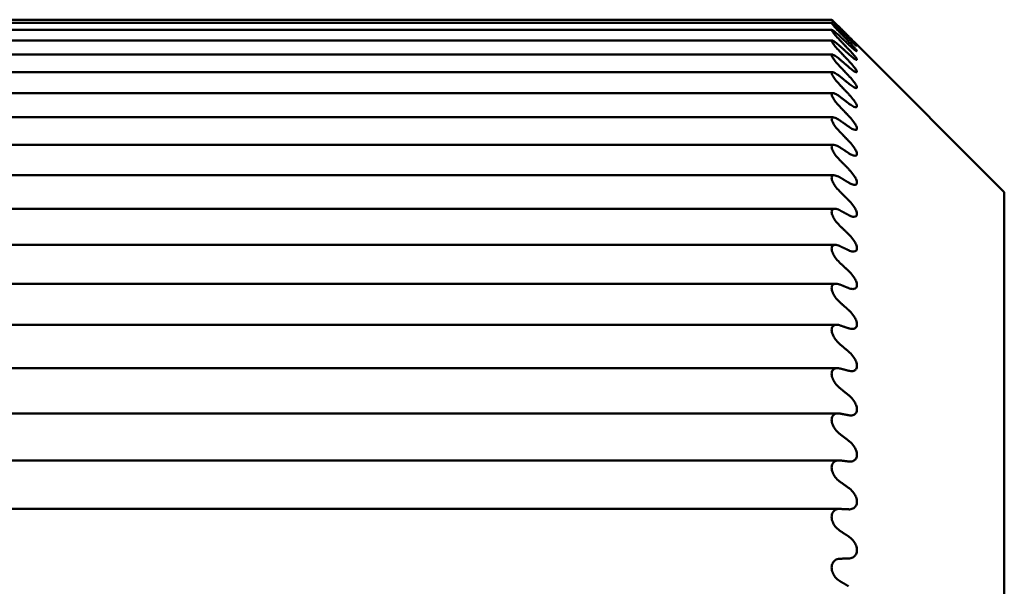
# Model space of a CAD drawing. Units: millimetres. Extents: x 514 to 1720, y 266 to 1778.
# Drawn here: x 1400 to 1404, y 1750 to 1752 of the extents above; entities that cross this region are included whole.
import ezdxf

# ---------------------------------------------------------------- set-up
doc = ezdxf.new("R2010")
doc.units = ezdxf.units.MM
doc.layers.add('Sichtbar (ANSI)', color=7, linetype='Continuous', lineweight=50)

msp = doc.modelspace()

# ---------------------------------------------------------------- linework, layer by layer
at = {"layer": 'Sichtbar (ANSI)'}
for p, q in [((1398.4902, 1752.0462), (1403.7883, 1752.0462)), ((1398.4904, 1752.0594), (1403.7881, 1752.0594)), ((1398.4897, 1752.0182), (1403.7888, 1752.0182)), ((1398.489, 1751.9756), (1403.7895, 1751.9756)), ((1404.4881, 1751.3605), (1403.8845, 1751.9641)), ((1398.4881, 1751.9185), (1403.7904, 1751.9185)), ((1398.487, 1751.8472), (1403.7915, 1751.8472)), ((1398.4856, 1751.7622), (1403.7929, 1751.7622)), ((1398.484, 1751.6637), (1403.7945, 1751.6637)), ((1398.4822, 1751.5523), (1403.7963, 1751.5523)), ((1398.4802, 1751.4285), (1403.7983, 1751.4285)), ((1404.4881, 1751.3605), (1404.4881, 1746.5605)), ((1398.478, 1751.293), (1403.8005, 1751.293)), ((1398.4756, 1751.1463), (1403.8029, 1751.1463)), ((1398.4731, 1750.9892), (1403.8054, 1750.9892)), ((1398.4704, 1750.8225), (1403.8081, 1750.8225)), ((1398.4675, 1750.6469), (1403.811, 1750.6469)), ((1398.4645, 1750.4634), (1403.814, 1750.4634)), ((1398.4614, 1750.2728), (1403.8171, 1750.2728)), ((1398.4582, 1750.076), (1403.8203, 1750.076))]:
    msp.add_line(p, q, dxfattribs=at)
for points, knots in [([(1403.8224, 1752.0234), (1403.8216, 1752.0243), (1403.8207, 1752.0252), (1403.8136, 1752.0324), (1403.8077, 1752.0384), (1403.7988, 1752.0476), (1403.795, 1752.0517), (1403.791, 1752.056), (1403.7899, 1752.0572), (1403.7885, 1752.0588), (1403.7881, 1752.0593), (1403.7881, 1752.0595), (1403.7885, 1752.0592), (1403.7899, 1752.0579), (1403.791, 1752.0569), (1403.795, 1752.0531), (1403.7988, 1752.0494), (1403.8077, 1752.0406), (1403.8136, 1752.0348), (1403.8207, 1752.0277), (1403.8216, 1752.0268), (1403.8224, 1752.026)], [0.02032684, 0.02032684, 0.02032684, 0.02032684, 0.02068632, 0.02068632, 0.02322919, 0.02322919, 0.02531946, 0.02531946, 0.02636459, 0.02636459, 0.02740973, 0.02740973, 0.02845486, 0.02845486, 0.02949999, 0.02949999, 0.03159026, 0.03159026, 0.03413313, 0.03413313, 0.03449262, 0.03449262, 0.03449262, 0.03449262]), ([(1403.8224, 1752.0068), (1403.8216, 1752.0077), (1403.8207, 1752.0086), (1403.8136, 1752.016), (1403.8077, 1752.0223), (1403.7988, 1752.0321), (1403.795, 1752.0365), (1403.791, 1752.0414), (1403.7899, 1752.0428), (1403.7885, 1752.0449), (1403.7881, 1752.0456), (1403.7881, 1752.0463), (1403.7885, 1752.0463), (1403.7899, 1752.0455), (1403.791, 1752.0447), (1403.795, 1752.0416), (1403.7988, 1752.0382), (1403.8077, 1752.0301), (1403.8136, 1752.0245), (1403.8207, 1752.0177), (1403.8216, 1752.0169), (1403.8224, 1752.016)], [0.02032684, 0.02032684, 0.02032684, 0.02032684, 0.02068632, 0.02068632, 0.02322919, 0.02322919, 0.02531946, 0.02531946, 0.02636459, 0.02636459, 0.02740973, 0.02740973, 0.02845486, 0.02845486, 0.02949999, 0.02949999, 0.03159026, 0.03159026, 0.03413313, 0.03413313, 0.03449262, 0.03449262, 0.03449262, 0.03449262]), ([(1403.8224, 1751.9754), (1403.8216, 1751.9763), (1403.8207, 1751.9772), (1403.8136, 1751.9847), (1403.8077, 1751.9912), (1403.7988, 1752.0015), (1403.795, 1752.0063), (1403.791, 1752.0118), (1403.7899, 1752.0134), (1403.7885, 1752.016), (1403.7881, 1752.0169), (1403.7881, 1752.0181), (1403.7885, 1752.0183), (1403.7899, 1752.018), (1403.791, 1752.0175), (1403.795, 1752.015), (1403.7988, 1752.012), (1403.8077, 1752.0046), (1403.8136, 1751.9994), (1403.8207, 1751.9928), (1403.8216, 1751.992), (1403.8224, 1751.9912)], [0.02032684, 0.02032684, 0.02032684, 0.02032684, 0.02068632, 0.02068632, 0.02322919, 0.02322919, 0.02531946, 0.02531946, 0.02636459, 0.02636459, 0.02740973, 0.02740973, 0.02845486, 0.02845486, 0.02949999, 0.02949999, 0.03159026, 0.03159026, 0.03413313, 0.03413313, 0.03449262, 0.03449262, 0.03449262, 0.03449262]), ([(1403.8224, 1751.9293), (1403.8216, 1751.9302), (1403.8207, 1751.9311), (1403.8136, 1751.9387), (1403.8077, 1751.9454), (1403.7988, 1751.9562), (1403.795, 1751.9612), (1403.791, 1751.9674), (1403.7899, 1751.9692), (1403.7885, 1751.9722), (1403.7881, 1751.9734), (1403.7881, 1751.975), (1403.7885, 1751.9755), (1403.7899, 1751.9757), (1403.791, 1751.9754), (1403.795, 1751.9736), (1403.7988, 1751.971), (1403.8077, 1751.9644), (1403.8136, 1751.9595), (1403.8207, 1751.9532), (1403.8216, 1751.9524), (1403.8224, 1751.9516)], [0.02032684, 0.02032684, 0.02032684, 0.02032684, 0.02068632, 0.02068632, 0.02322919, 0.02322919, 0.02531946, 0.02531946, 0.02636459, 0.02636459, 0.02740973, 0.02740973, 0.02845486, 0.02845486, 0.02949999, 0.02949999, 0.03159026, 0.03159026, 0.03413313, 0.03413313, 0.03449262, 0.03449262, 0.03449262, 0.03449262]), ([(1403.857, 1751.9915), (1403.8582, 1751.9903), (1403.8594, 1751.9891), (1403.8671, 1751.9815), (1403.8732, 1751.9754), (1403.8804, 1751.9682), (1403.8826, 1751.966), (1403.8845, 1751.9641)], [0.02073618, 0.02073618, 0.02073618, 0.02073618, 0.021228277, 0.021228277, 0.023923847, 0.023923847, 0.025158358, 0.025158358, 0.025158358, 0.025158358]), ([(1403.8904, 1751.9524), (1403.8904, 1751.9528), (1403.8892, 1751.9544), (1403.8848, 1751.9595), (1403.8815, 1751.9629), (1403.8732, 1751.9717), (1403.8671, 1751.9781), (1403.8594, 1751.9859), (1403.8582, 1751.9871), (1403.857, 1751.9883)], [0.027604358, 0.027604358, 0.027604358, 0.027604358, 0.029444613, 0.029444613, 0.031284869, 0.031284869, 0.033980439, 0.033980439, 0.034472536, 0.034472536, 0.034472536, 0.034472536]), ([(1403.857, 1751.9825), (1403.8582, 1751.9813), (1403.8594, 1751.9802), (1403.8671, 1751.9728), (1403.8732, 1751.967), (1403.8815, 1751.9594), (1403.8848, 1751.9565), (1403.8892, 1751.9529), (1403.8904, 1751.952), (1403.8904, 1751.9524)], [0.02073618, 0.02073618, 0.02073618, 0.02073618, 0.021228277, 0.021228277, 0.023923847, 0.023923847, 0.025764102, 0.025764102, 0.027604358, 0.027604358, 0.027604358, 0.027604358]), ([(1403.8904, 1751.9322), (1403.8904, 1751.933), (1403.8892, 1751.935), (1403.8848, 1751.9408), (1403.8815, 1751.9446), (1403.8732, 1751.954), (1403.8671, 1751.9606), (1403.8594, 1751.9687), (1403.8582, 1751.9699), (1403.857, 1751.9711)], [0.027604358, 0.027604358, 0.027604358, 0.027604358, 0.029444613, 0.029444613, 0.031284869, 0.031284869, 0.033980439, 0.033980439, 0.034472536, 0.034472536, 0.034472536, 0.034472536]), ([(1403.857, 1751.9588), (1403.8582, 1751.9576), (1403.8594, 1751.9565), (1403.8671, 1751.9494), (1403.8732, 1751.944), (1403.8815, 1751.9371), (1403.8848, 1751.9346), (1403.8892, 1751.9317), (1403.8904, 1751.9314), (1403.8904, 1751.9322)], [0.02073618, 0.02073618, 0.02073618, 0.02073618, 0.021228277, 0.021228277, 0.023923847, 0.023923847, 0.025764102, 0.025764102, 0.027604358, 0.027604358, 0.027604358, 0.027604358]), ([(1403.8224, 1751.8687), (1403.8216, 1751.8696), (1403.8207, 1751.8706), (1403.8136, 1751.8782), (1403.8077, 1751.885), (1403.7988, 1751.8963), (1403.795, 1751.9016), (1403.791, 1751.9082), (1403.7899, 1751.9103), (1403.7885, 1751.9137), (1403.7881, 1751.9151), (1403.7881, 1751.9172), (1403.7885, 1751.9179), (1403.7899, 1751.9186), (1403.791, 1751.9186), (1403.795, 1751.9175), (1403.7988, 1751.9153), (1403.8077, 1751.9094), (1403.8136, 1751.9049), (1403.8207, 1751.8989), (1403.8216, 1751.8982), (1403.8224, 1751.8974)], [0.02032684, 0.02032684, 0.02032684, 0.02032684, 0.02068632, 0.02068632, 0.02322919, 0.02322919, 0.02531946, 0.02531946, 0.02636459, 0.02636459, 0.02740973, 0.02740973, 0.02845486, 0.02845486, 0.02949999, 0.02949999, 0.03159026, 0.03159026, 0.03413313, 0.03413313, 0.03449262, 0.03449262, 0.03449262, 0.03449262]), ([(1403.8904, 1751.8975), (1403.8904, 1751.8987), (1403.8892, 1751.9011), (1403.8848, 1751.9077), (1403.8815, 1751.9118), (1403.8732, 1751.9217), (1403.8671, 1751.9286), (1403.8594, 1751.9367), (1403.8582, 1751.938), (1403.857, 1751.9393)], [0.027604358, 0.027604358, 0.027604358, 0.027604358, 0.029444613, 0.029444613, 0.031284869, 0.031284869, 0.033980439, 0.033980439, 0.034472536, 0.034472536, 0.034472536, 0.034472536]), ([(1403.857, 1751.9204), (1403.8582, 1751.9193), (1403.8594, 1751.9183), (1403.8671, 1751.9115), (1403.8732, 1751.9064), (1403.8815, 1751.9003), (1403.8848, 1751.8982), (1403.8892, 1751.8961), (1403.8904, 1751.8962), (1403.8904, 1751.8975)], [0.02073618, 0.02073618, 0.02073618, 0.02073618, 0.021228277, 0.021228277, 0.023923847, 0.023923847, 0.025764102, 0.025764102, 0.027604358, 0.027604358, 0.027604358, 0.027604358]), ([(1403.8904, 1751.8484), (1403.8904, 1751.8501), (1403.8892, 1751.8529), (1403.8848, 1751.8602), (1403.8815, 1751.8645), (1403.8732, 1751.875), (1403.8671, 1751.8821), (1403.8594, 1751.8903), (1403.8582, 1751.8916), (1403.857, 1751.8929)], [0.027604358, 0.027604358, 0.027604358, 0.027604358, 0.029444613, 0.029444613, 0.031284869, 0.031284869, 0.033980439, 0.033980439, 0.034472536, 0.034472536, 0.034472536, 0.034472536]), ([(1403.8224, 1751.794), (1403.8216, 1751.7949), (1403.8207, 1751.7958), (1403.8136, 1751.8035), (1403.8077, 1751.8104), (1403.7988, 1751.822), (1403.795, 1751.8276), (1403.791, 1751.8348), (1403.7899, 1751.837), (1403.7885, 1751.8408), (1403.7881, 1751.8425), (1403.7881, 1751.845), (1403.7885, 1751.846), (1403.7899, 1751.8471), (1403.791, 1751.8473), (1403.795, 1751.847), (1403.7988, 1751.8453), (1403.8077, 1751.8401), (1403.8136, 1751.836), (1403.8207, 1751.8304), (1403.8216, 1751.8297), (1403.8224, 1751.8289)], [0.02032684, 0.02032684, 0.02032684, 0.02032684, 0.02068632, 0.02068632, 0.02322919, 0.02322919, 0.02531946, 0.02531946, 0.02636459, 0.02636459, 0.02740973, 0.02740973, 0.02845486, 0.02845486, 0.02949999, 0.02949999, 0.03159026, 0.03159026, 0.03413313, 0.03413313, 0.03449262, 0.03449262, 0.03449262, 0.03449262]), ([(1403.857, 1751.8677), (1403.8582, 1751.8666), (1403.8594, 1751.8656), (1403.8671, 1751.8592), (1403.8732, 1751.8545), (1403.8815, 1751.8491), (1403.8848, 1751.8474), (1403.8892, 1751.8462), (1403.8904, 1751.8468), (1403.8904, 1751.8484)], [0.02073618, 0.02073618, 0.02073618, 0.02073618, 0.021228277, 0.021228277, 0.023923847, 0.023923847, 0.025764102, 0.025764102, 0.027604358, 0.027604358, 0.027604358, 0.027604358]), ([(1403.8904, 1751.7853), (1403.8904, 1751.7874), (1403.8892, 1751.7906), (1403.8848, 1751.7985), (1403.8815, 1751.8032), (1403.8732, 1751.8141), (1403.8671, 1751.8213), (1403.8594, 1751.8297), (1403.8582, 1751.831), (1403.857, 1751.8322)], [0.027604358, 0.027604358, 0.027604358, 0.027604358, 0.029444613, 0.029444613, 0.031284869, 0.031284869, 0.033980439, 0.033980439, 0.034472536, 0.034472536, 0.034472536, 0.034472536]), ([(1403.857, 1751.8007), (1403.8582, 1751.7998), (1403.8594, 1751.7988), (1403.8671, 1751.7927), (1403.8732, 1751.7885), (1403.8815, 1751.7839), (1403.8848, 1751.7826), (1403.8892, 1751.7823), (1403.8904, 1751.7833), (1403.8904, 1751.7853)], [0.02073618, 0.02073618, 0.02073618, 0.02073618, 0.021228277, 0.021228277, 0.023923847, 0.023923847, 0.025764102, 0.025764102, 0.027604358, 0.027604358, 0.027604358, 0.027604358]), ([(1403.8224, 1751.7054), (1403.8216, 1751.7064), (1403.8207, 1751.7073), (1403.8136, 1751.7149), (1403.8077, 1751.7219), (1403.7988, 1751.7338), (1403.795, 1751.7396), (1403.791, 1751.7473), (1403.7899, 1751.7497), (1403.7885, 1751.7539), (1403.7881, 1751.7558), (1403.7881, 1751.7588), (1403.7885, 1751.76), (1403.7899, 1751.7616), (1403.791, 1751.7621), (1403.795, 1751.7624), (1403.7988, 1751.7611), (1403.8077, 1751.7568), (1403.8136, 1751.7531), (1403.8207, 1751.7478), (1403.8216, 1751.7472), (1403.8224, 1751.7465)], [0.02032684, 0.02032684, 0.02032684, 0.02032684, 0.02068632, 0.02068632, 0.02322919, 0.02322919, 0.02531946, 0.02531946, 0.02636459, 0.02636459, 0.02740973, 0.02740973, 0.02845486, 0.02845486, 0.02949999, 0.02949999, 0.03159026, 0.03159026, 0.03413313, 0.03413313, 0.03449262, 0.03449262, 0.03449262, 0.03449262]), ([(1403.8904, 1751.7085), (1403.8904, 1751.7109), (1403.8892, 1751.7145), (1403.8848, 1751.723), (1403.8815, 1751.7279), (1403.8732, 1751.7393), (1403.8671, 1751.7466), (1403.8594, 1751.755), (1403.8582, 1751.7563), (1403.857, 1751.7576)], [0.027604358, 0.027604358, 0.027604358, 0.027604358, 0.029444613, 0.029444613, 0.031284869, 0.031284869, 0.033980439, 0.033980439, 0.034472536, 0.034472536, 0.034472536, 0.034472536]), ([(1403.857, 1751.72), (1403.8582, 1751.719), (1403.8594, 1751.7181), (1403.8671, 1751.7125), (1403.8732, 1751.7087), (1403.8815, 1751.705), (1403.8848, 1751.7041), (1403.8892, 1751.7046), (1403.8904, 1751.706), (1403.8904, 1751.7085)], [0.02073618, 0.02073618, 0.02073618, 0.02073618, 0.021228277, 0.021228277, 0.023923847, 0.023923847, 0.025764102, 0.025764102, 0.027604358, 0.027604358, 0.027604358, 0.027604358]), ([(1403.8224, 1751.6035), (1403.8216, 1751.6044), (1403.8207, 1751.6054), (1403.8136, 1751.6129), (1403.8077, 1751.6199), (1403.7988, 1751.6321), (1403.795, 1751.6381), (1403.791, 1751.6462), (1403.7899, 1751.6488), (1403.7885, 1751.6534), (1403.7881, 1751.6555), (1403.7881, 1751.6589), (1403.7885, 1751.6603), (1403.7899, 1751.6624), (1403.791, 1751.6631), (1403.795, 1751.6641), (1403.7988, 1751.6633), (1403.8077, 1751.6599), (1403.8136, 1751.6566), (1403.8207, 1751.6517), (1403.8216, 1751.6511), (1403.8224, 1751.6505)], [0.02032684, 0.02032684, 0.02032684, 0.02032684, 0.02068632, 0.02068632, 0.02322919, 0.02322919, 0.02531946, 0.02531946, 0.02636459, 0.02636459, 0.02740973, 0.02740973, 0.02845486, 0.02845486, 0.02949999, 0.02949999, 0.03159026, 0.03159026, 0.03413313, 0.03413313, 0.03449262, 0.03449262, 0.03449262, 0.03449262]), ([(1403.8904, 1751.6182), (1403.8904, 1751.621), (1403.8892, 1751.625), (1403.8848, 1751.6341), (1403.8815, 1751.6392), (1403.8732, 1751.6509), (1403.8671, 1751.6584), (1403.8594, 1751.6667), (1403.8582, 1751.668), (1403.857, 1751.6693)], [0.027604358, 0.027604358, 0.027604358, 0.027604358, 0.029444613, 0.029444613, 0.031284869, 0.031284869, 0.033980439, 0.033980439, 0.034472536, 0.034472536, 0.034472536, 0.034472536]), ([(1403.857, 1751.6258), (1403.8582, 1751.6249), (1403.8594, 1751.6241), (1403.8671, 1751.6189), (1403.8732, 1751.6155), (1403.8815, 1751.6127), (1403.8848, 1751.6122), (1403.8892, 1751.6135), (1403.8904, 1751.6154), (1403.8904, 1751.6182)], [0.02073618, 0.02073618, 0.02073618, 0.02073618, 0.021228277, 0.021228277, 0.023923847, 0.023923847, 0.025764102, 0.025764102, 0.027604358, 0.027604358, 0.027604358, 0.027604358]), ([(1403.8224, 1751.4887), (1403.8216, 1751.4896), (1403.8207, 1751.4905), (1403.8136, 1751.498), (1403.8077, 1751.505), (1403.7988, 1751.5174), (1403.795, 1751.5236), (1403.791, 1751.5321), (1403.7899, 1751.5348), (1403.7885, 1751.5398), (1403.7881, 1751.542), (1403.7881, 1751.5459), (1403.7885, 1751.5475), (1403.7899, 1751.5501), (1403.791, 1751.551), (1403.795, 1751.5527), (1403.7988, 1751.5524), (1403.8077, 1751.5498), (1403.8136, 1751.5469), (1403.8207, 1751.5425), (1403.8216, 1751.5419), (1403.8224, 1751.5413)], [0.02032684, 0.02032684, 0.02032684, 0.02032684, 0.02068632, 0.02068632, 0.02322919, 0.02322919, 0.02531946, 0.02531946, 0.02636459, 0.02636459, 0.02740973, 0.02740973, 0.02845486, 0.02845486, 0.02949999, 0.02949999, 0.03159026, 0.03159026, 0.03413313, 0.03413313, 0.03449262, 0.03449262, 0.03449262, 0.03449262]), ([(1403.8904, 1751.515), (1403.8904, 1751.5182), (1403.8892, 1751.5225), (1403.8848, 1751.5322), (1403.8815, 1751.5375), (1403.8732, 1751.5495), (1403.8671, 1751.557), (1403.8594, 1751.5653), (1403.8582, 1751.5666), (1403.857, 1751.5678)], [0.027604358, 0.027604358, 0.027604358, 0.027604358, 0.029444613, 0.029444613, 0.031284869, 0.031284869, 0.033980439, 0.033980439, 0.034472536, 0.034472536, 0.034472536, 0.034472536]), ([(1403.857, 1751.5186), (1403.8582, 1751.5178), (1403.8594, 1751.517), (1403.8671, 1751.5123), (1403.8732, 1751.5094), (1403.8815, 1751.5074), (1403.8848, 1751.5073), (1403.8892, 1751.5095), (1403.8904, 1751.5118), (1403.8904, 1751.515)], [0.02073618, 0.02073618, 0.02073618, 0.02073618, 0.021228277, 0.021228277, 0.023923847, 0.023923847, 0.025764102, 0.025764102, 0.027604358, 0.027604358, 0.027604358, 0.027604358]), ([(1403.8904, 1751.3994), (1403.8904, 1751.4029), (1403.8892, 1751.4076), (1403.8848, 1751.4177), (1403.8815, 1751.4232), (1403.8732, 1751.4354), (1403.8671, 1751.4429), (1403.8594, 1751.4511), (1403.8582, 1751.4524), (1403.857, 1751.4536)], [0.027604358, 0.027604358, 0.027604358, 0.027604358, 0.029444613, 0.029444613, 0.031284869, 0.031284869, 0.033980439, 0.033980439, 0.034472536, 0.034472536, 0.034472536, 0.034472536]), ([(1403.8224, 1751.3616), (1403.8216, 1751.3625), (1403.8207, 1751.3634), (1403.8136, 1751.3707), (1403.8077, 1751.3777), (1403.7988, 1751.3902), (1403.795, 1751.3966), (1403.791, 1751.4054), (1403.7899, 1751.4083), (1403.7885, 1751.4136), (1403.7881, 1751.416), (1403.7881, 1751.4203), (1403.7885, 1751.4221), (1403.7899, 1751.4251), (1403.791, 1751.4263), (1403.795, 1751.4287), (1403.7988, 1751.4288), (1403.8077, 1751.4271), (1403.8136, 1751.4247), (1403.8207, 1751.4207), (1403.8216, 1751.4202), (1403.8224, 1751.4196)], [0.02032684, 0.02032684, 0.02032684, 0.02032684, 0.02068632, 0.02068632, 0.02322919, 0.02322919, 0.02531946, 0.02531946, 0.02636459, 0.02636459, 0.02740973, 0.02740973, 0.02845486, 0.02845486, 0.02949999, 0.02949999, 0.03159026, 0.03159026, 0.03413313, 0.03413313, 0.03449262, 0.03449262, 0.03449262, 0.03449262]), ([(1403.857, 1751.3989), (1403.8582, 1751.3982), (1403.8594, 1751.3975), (1403.8671, 1751.3933), (1403.8732, 1751.3909), (1403.8815, 1751.3898), (1403.8848, 1751.3901), (1403.8892, 1751.3931), (1403.8904, 1751.3958), (1403.8904, 1751.3994)], [0.02073618, 0.02073618, 0.02073618, 0.02073618, 0.021228277, 0.021228277, 0.023923847, 0.023923847, 0.025764102, 0.025764102, 0.027604358, 0.027604358, 0.027604358, 0.027604358]), ([(1403.8904, 1751.2718), (1403.8904, 1751.2757), (1403.8892, 1751.2807), (1403.8848, 1751.2912), (1403.8815, 1751.2968), (1403.8732, 1751.3093), (1403.8671, 1751.3168), (1403.8594, 1751.3249), (1403.8582, 1751.3261), (1403.857, 1751.3273)], [0.027604358, 0.027604358, 0.027604358, 0.027604358, 0.029444613, 0.029444613, 0.031284869, 0.031284869, 0.033980439, 0.033980439, 0.034472536, 0.034472536, 0.034472536, 0.034472536]), ([(1403.8224, 1751.2228), (1403.8216, 1751.2237), (1403.8207, 1751.2245), (1403.8136, 1751.2317), (1403.8077, 1751.2386), (1403.7988, 1751.2512), (1403.795, 1751.2577), (1403.791, 1751.2669), (1403.7899, 1751.2699), (1403.7885, 1751.2755), (1403.7881, 1751.2781), (1403.7881, 1751.2827), (1403.7885, 1751.2847), (1403.7899, 1751.2882), (1403.791, 1751.2895), (1403.795, 1751.2926), (1403.7988, 1751.2932), (1403.8077, 1751.2924), (1403.8136, 1751.2904), (1403.8207, 1751.2869), (1403.8216, 1751.2864), (1403.8224, 1751.286)], [0.02032684, 0.02032684, 0.02032684, 0.02032684, 0.02068632, 0.02068632, 0.02322919, 0.02322919, 0.02531946, 0.02531946, 0.02636459, 0.02636459, 0.02740973, 0.02740973, 0.02845486, 0.02845486, 0.02949999, 0.02949999, 0.03159026, 0.03159026, 0.03413313, 0.03413313, 0.03449262, 0.03449262, 0.03449262, 0.03449262]), ([(1403.857, 1751.2674), (1403.8582, 1751.2667), (1403.8594, 1751.2661), (1403.8671, 1751.2624), (1403.8732, 1751.2605), (1403.8815, 1751.2603), (1403.8848, 1751.261), (1403.8892, 1751.2648), (1403.8904, 1751.2679), (1403.8904, 1751.2718)], [0.02073618, 0.02073618, 0.02073618, 0.02073618, 0.021228277, 0.021228277, 0.023923847, 0.023923847, 0.025764102, 0.025764102, 0.027604358, 0.027604358, 0.027604358, 0.027604358]), ([(1403.8904, 1751.133), (1403.8904, 1751.1373), (1403.8892, 1751.1425), (1403.8848, 1751.1534), (1403.8815, 1751.1591), (1403.8732, 1751.1717), (1403.8671, 1751.1791), (1403.8594, 1751.1871), (1403.8582, 1751.1883), (1403.857, 1751.1894)], [0.027604358, 0.027604358, 0.027604358, 0.027604358, 0.029444613, 0.029444613, 0.031284869, 0.031284869, 0.033980439, 0.033980439, 0.034472536, 0.034472536, 0.034472536, 0.034472536]), ([(1403.8224, 1751.073), (1403.8216, 1751.0738), (1403.8207, 1751.0747), (1403.8136, 1751.0816), (1403.8077, 1751.0885), (1403.7988, 1751.1011), (1403.795, 1751.1076), (1403.791, 1751.117), (1403.7899, 1751.1202), (1403.7885, 1751.126), (1403.7881, 1751.1288), (1403.7881, 1751.1338), (1403.7885, 1751.136), (1403.7899, 1751.1399), (1403.791, 1751.1415), (1403.795, 1751.1452), (1403.7988, 1751.1463), (1403.8077, 1751.1463), (1403.8136, 1751.1448), (1403.8207, 1751.1418), (1403.8216, 1751.1414), (1403.8224, 1751.141)], [0.02032684, 0.02032684, 0.02032684, 0.02032684, 0.02068632, 0.02068632, 0.02322919, 0.02322919, 0.02531946, 0.02531946, 0.02636459, 0.02636459, 0.02740973, 0.02740973, 0.02845486, 0.02845486, 0.02949999, 0.02949999, 0.03159026, 0.03159026, 0.03413313, 0.03413313, 0.03449262, 0.03449262, 0.03449262, 0.03449262]), ([(1403.857, 1751.1246), (1403.8582, 1751.124), (1403.8594, 1751.1235), (1403.8671, 1751.1203), (1403.8732, 1751.119), (1403.8815, 1751.1196), (1403.8848, 1751.1207), (1403.8892, 1751.1253), (1403.8904, 1751.1288), (1403.8904, 1751.133)], [0.02073618, 0.02073618, 0.02073618, 0.02073618, 0.021228277, 0.021228277, 0.023923847, 0.023923847, 0.025764102, 0.025764102, 0.027604358, 0.027604358, 0.027604358, 0.027604358]), ([(1403.8904, 1750.9837), (1403.8904, 1750.9882), (1403.8892, 1750.9937), (1403.8848, 1751.0049), (1403.8815, 1751.0107), (1403.8732, 1751.0234), (1403.8671, 1751.0307), (1403.8594, 1751.0384), (1403.8582, 1751.0396), (1403.857, 1751.0407)], [0.027604358, 0.027604358, 0.027604358, 0.027604358, 0.029444613, 0.029444613, 0.031284869, 0.031284869, 0.033980439, 0.033980439, 0.034472536, 0.034472536, 0.034472536, 0.034472536]), ([(1403.8224, 1750.9129), (1403.8216, 1750.9137), (1403.8207, 1750.9145), (1403.8136, 1750.9212), (1403.8077, 1750.9279), (1403.7988, 1750.9405), (1403.795, 1750.947), (1403.791, 1750.9567), (1403.7899, 1750.9599), (1403.7885, 1750.9661), (1403.7881, 1750.969), (1403.7881, 1750.9743), (1403.7885, 1750.9767), (1403.7899, 1750.9809), (1403.791, 1750.9828), (1403.795, 1750.9872), (1403.7988, 1750.9886), (1403.8077, 1750.9895), (1403.8136, 1750.9886), (1403.8207, 1750.986), (1403.8216, 1750.9857), (1403.8224, 1750.9853)], [0.02032684, 0.02032684, 0.02032684, 0.02032684, 0.02068632, 0.02068632, 0.02322919, 0.02322919, 0.02531946, 0.02531946, 0.02636459, 0.02636459, 0.02740973, 0.02740973, 0.02845486, 0.02845486, 0.02949999, 0.02949999, 0.03159026, 0.03159026, 0.03413313, 0.03413313, 0.03449262, 0.03449262, 0.03449262, 0.03449262]), ([(1403.857, 1750.9713), (1403.8582, 1750.9708), (1403.8594, 1750.9703), (1403.8671, 1750.9677), (1403.8732, 1750.9669), (1403.8815, 1750.9684), (1403.8848, 1750.9699), (1403.8892, 1750.9753), (1403.8904, 1750.9791), (1403.8904, 1750.9837)], [0.02073618, 0.02073618, 0.02073618, 0.02073618, 0.021228277, 0.021228277, 0.023923847, 0.023923847, 0.025764102, 0.025764102, 0.027604358, 0.027604358, 0.027604358, 0.027604358]), ([(1403.8904, 1750.8244), (1403.8904, 1750.8292), (1403.8892, 1750.8349), (1403.8848, 1750.8465), (1403.8815, 1750.8523), (1403.8732, 1750.865), (1403.8671, 1750.8722), (1403.8594, 1750.8796), (1403.8582, 1750.8808), (1403.857, 1750.8818)], [0.027604358, 0.027604358, 0.027604358, 0.027604358, 0.029444613, 0.029444613, 0.031284869, 0.031284869, 0.033980439, 0.033980439, 0.034472536, 0.034472536, 0.034472536, 0.034472536]), ([(1403.8224, 1750.7432), (1403.8216, 1750.744), (1403.8207, 1750.7448), (1403.8136, 1750.7512), (1403.8077, 1750.7578), (1403.7988, 1750.7702), (1403.795, 1750.7768), (1403.791, 1750.7867), (1403.7899, 1750.79), (1403.7885, 1750.7963), (1403.7881, 1750.7994), (1403.7881, 1750.805), (1403.7885, 1750.8076), (1403.7899, 1750.8122), (1403.791, 1750.8142), (1403.795, 1750.8192), (1403.7988, 1750.8212), (1403.8077, 1750.8229), (1403.8136, 1750.8224), (1403.8207, 1750.8204), (1403.8216, 1750.8201), (1403.8224, 1750.8198)], [0.02032684, 0.02032684, 0.02032684, 0.02032684, 0.02068632, 0.02068632, 0.02322919, 0.02322919, 0.02531946, 0.02531946, 0.02636459, 0.02636459, 0.02740973, 0.02740973, 0.02845486, 0.02845486, 0.02949999, 0.02949999, 0.03159026, 0.03159026, 0.03413313, 0.03413313, 0.03449262, 0.03449262, 0.03449262, 0.03449262]), ([(1403.857, 1750.8082), (1403.8582, 1750.8077), (1403.8594, 1750.8074), (1403.8671, 1750.8053), (1403.8732, 1750.805), (1403.8815, 1750.8074), (1403.8848, 1750.8093), (1403.8892, 1750.8154), (1403.8904, 1750.8196), (1403.8904, 1750.8244)], [0.02073618, 0.02073618, 0.02073618, 0.02073618, 0.021228277, 0.021228277, 0.023923847, 0.023923847, 0.025764102, 0.025764102, 0.027604358, 0.027604358, 0.027604358, 0.027604358]), ([(1403.8904, 1750.6561), (1403.8904, 1750.6612), (1403.8892, 1750.6671), (1403.8848, 1750.6789), (1403.8815, 1750.6847), (1403.8732, 1750.6973), (1403.8671, 1750.7044), (1403.8594, 1750.7115), (1403.8582, 1750.7126), (1403.857, 1750.7136)], [0.027604358, 0.027604358, 0.027604358, 0.027604358, 0.029444613, 0.029444613, 0.031284869, 0.031284869, 0.033980439, 0.033980439, 0.034472536, 0.034472536, 0.034472536, 0.034472536]), ([(1403.8224, 1750.5649), (1403.8216, 1750.5656), (1403.8207, 1750.5664), (1403.8136, 1750.5725), (1403.8077, 1750.5789), (1403.7988, 1750.5912), (1403.795, 1750.5977), (1403.791, 1750.6077), (1403.7899, 1750.6111), (1403.7885, 1750.6176), (1403.7881, 1750.6208), (1403.7881, 1750.6267), (1403.7885, 1750.6294), (1403.7899, 1750.6344), (1403.791, 1750.6366), (1403.795, 1750.6422), (1403.7988, 1750.6446), (1403.8077, 1750.6472), (1403.8136, 1750.6472), (1403.8207, 1750.6457), (1403.8216, 1750.6455), (1403.8224, 1750.6453)], [0.02032684, 0.02032684, 0.02032684, 0.02032684, 0.02068632, 0.02068632, 0.02322919, 0.02322919, 0.02531946, 0.02531946, 0.02636459, 0.02636459, 0.02740973, 0.02740973, 0.02845486, 0.02845486, 0.02949999, 0.02949999, 0.03159026, 0.03159026, 0.03413313, 0.03413313, 0.03449262, 0.03449262, 0.03449262, 0.03449262]), ([(1403.857, 1750.636), (1403.8582, 1750.6357), (1403.8594, 1750.6354), (1403.8671, 1750.6339), (1403.8732, 1750.6342), (1403.8815, 1750.6374), (1403.8848, 1750.6397), (1403.8892, 1750.6465), (1403.8904, 1750.6511), (1403.8904, 1750.6561)], [0.02073618, 0.02073618, 0.02073618, 0.02073618, 0.021228277, 0.021228277, 0.023923847, 0.023923847, 0.025764102, 0.025764102, 0.027604358, 0.027604358, 0.027604358, 0.027604358]), ([(1403.8904, 1750.4796), (1403.8904, 1750.4848), (1403.8892, 1750.4909), (1403.8848, 1750.5028), (1403.8815, 1750.5087), (1403.8732, 1750.5211), (1403.8671, 1750.528), (1403.8594, 1750.5349), (1403.8582, 1750.5359), (1403.857, 1750.5369)], [0.027604358, 0.027604358, 0.027604358, 0.027604358, 0.029444613, 0.029444613, 0.031284869, 0.031284869, 0.033980439, 0.033980439, 0.034472536, 0.034472536, 0.034472536, 0.034472536]), ([(1403.857, 1750.4558), (1403.8582, 1750.4555), (1403.8594, 1750.4553), (1403.8671, 1750.4544), (1403.8732, 1750.4552), (1403.8815, 1750.4592), (1403.8848, 1750.4619), (1403.8892, 1750.4694), (1403.8904, 1750.4743), (1403.8904, 1750.4796)], [0.02073618, 0.02073618, 0.02073618, 0.02073618, 0.021228277, 0.021228277, 0.023923847, 0.023923847, 0.025764102, 0.025764102, 0.027604358, 0.027604358, 0.027604358, 0.027604358]), ([(1403.8224, 1750.3788), (1403.8216, 1750.3795), (1403.8207, 1750.3802), (1403.8136, 1750.386), (1403.8077, 1750.3921), (1403.7988, 1750.4042), (1403.795, 1750.4107), (1403.791, 1750.4208), (1403.7899, 1750.4242), (1403.7885, 1750.4309), (1403.7881, 1750.4341), (1403.7881, 1750.4402), (1403.7885, 1750.4432), (1403.7899, 1750.4485), (1403.791, 1750.4508), (1403.795, 1750.457), (1403.7988, 1750.4598), (1403.8077, 1750.4633), (1403.8136, 1750.4638), (1403.8207, 1750.4628), (1403.8216, 1750.4627), (1403.8224, 1750.4625)], [0.02032684, 0.02032684, 0.02032684, 0.02032684, 0.02068632, 0.02068632, 0.02322919, 0.02322919, 0.02531946, 0.02531946, 0.02636459, 0.02636459, 0.02740973, 0.02740973, 0.02845486, 0.02845486, 0.02949999, 0.02949999, 0.03159026, 0.03159026, 0.03413313, 0.03413313, 0.03449262, 0.03449262, 0.03449262, 0.03449262]), ([(1403.8904, 1750.2956), (1403.8904, 1750.3011), (1403.8892, 1750.3073), (1403.8848, 1750.3193), (1403.8815, 1750.3252), (1403.8732, 1750.3374), (1403.8671, 1750.3441), (1403.8594, 1750.3506), (1403.8582, 1750.3515), (1403.857, 1750.3524)], [0.027604358, 0.027604358, 0.027604358, 0.027604358, 0.029444613, 0.029444613, 0.031284869, 0.031284869, 0.033980439, 0.033980439, 0.034472536, 0.034472536, 0.034472536, 0.034472536]), ([(1403.857, 1750.2682), (1403.8582, 1750.268), (1403.8594, 1750.2679), (1403.8671, 1750.2676), (1403.8732, 1750.2689), (1403.8815, 1750.2738), (1403.8848, 1750.2768), (1403.8892, 1750.285), (1403.8904, 1750.2901), (1403.8904, 1750.2956)], [0.02073618, 0.02073618, 0.02073618, 0.02073618, 0.021228277, 0.021228277, 0.023923847, 0.023923847, 0.025764102, 0.025764102, 0.027604358, 0.027604358, 0.027604358, 0.027604358]), ([(1403.8224, 1750.1857), (1403.8216, 1750.1864), (1403.8207, 1750.187), (1403.8136, 1750.1925), (1403.8077, 1750.1984), (1403.7988, 1750.2101), (1403.795, 1750.2166), (1403.791, 1750.2267), (1403.7899, 1750.2301), (1403.7885, 1750.2369), (1403.7881, 1750.2403), (1403.7881, 1750.2466), (1403.7885, 1750.2497), (1403.7899, 1750.2553), (1403.791, 1750.2578), (1403.795, 1750.2646), (1403.7988, 1750.2678), (1403.8077, 1750.2721), (1403.8136, 1750.2731), (1403.8207, 1750.2726), (1403.8216, 1750.2725), (1403.8224, 1750.2724)], [0.02032684, 0.02032684, 0.02032684, 0.02032684, 0.02068632, 0.02068632, 0.02322919, 0.02322919, 0.02531946, 0.02531946, 0.02636459, 0.02636459, 0.02740973, 0.02740973, 0.02845486, 0.02845486, 0.02949999, 0.02949999, 0.03159026, 0.03159026, 0.03413313, 0.03413313, 0.03449262, 0.03449262, 0.03449262, 0.03449262]), ([(1403.8904, 1750.1051), (1403.8904, 1750.1108), (1403.8892, 1750.1171), (1403.8848, 1750.1292), (1403.8815, 1750.135), (1403.8732, 1750.147), (1403.8671, 1750.1534), (1403.8594, 1750.1595), (1403.8582, 1750.1604), (1403.857, 1750.1612)], [0.027604358, 0.027604358, 0.027604358, 0.027604358, 0.029444613, 0.029444613, 0.031284869, 0.031284869, 0.033980439, 0.033980439, 0.034472536, 0.034472536, 0.034472536, 0.034472536]), ([(1403.8224, 1749.9867), (1403.8216, 1749.9873), (1403.8207, 1749.9879), (1403.8136, 1749.993), (1403.8077, 1749.9986), (1403.7988, 1750.01), (1403.795, 1750.0163), (1403.791, 1750.0264), (1403.7899, 1750.0299), (1403.7885, 1750.0368), (1403.7881, 1750.0402), (1403.7881, 1750.0467), (1403.7885, 1750.0499), (1403.7899, 1750.0558), (1403.791, 1750.0585), (1403.795, 1750.0657), (1403.7988, 1750.0693), (1403.8077, 1750.0745), (1403.8136, 1750.0759), (1403.8207, 1750.076), (1403.8216, 1750.076), (1403.8224, 1750.0759)], [0.02032684, 0.02032684, 0.02032684, 0.02032684, 0.02068632, 0.02068632, 0.02322919, 0.02322919, 0.02531946, 0.02531946, 0.02636459, 0.02636459, 0.02740973, 0.02740973, 0.02845486, 0.02845486, 0.02949999, 0.02949999, 0.03159026, 0.03159026, 0.03413313, 0.03413313, 0.03449262, 0.03449262, 0.03449262, 0.03449262]), ([(1403.857, 1750.0743), (1403.8582, 1750.0742), (1403.8594, 1750.0742), (1403.8671, 1750.0744), (1403.8732, 1750.0762), (1403.8815, 1750.0819), (1403.8848, 1750.0853), (1403.8892, 1750.0941), (1403.8904, 1750.0994), (1403.8904, 1750.1051)], [0.02073618, 0.02073618, 0.02073618, 0.02073618, 0.021228277, 0.021228277, 0.023923847, 0.023923847, 0.025764102, 0.025764102, 0.027604358, 0.027604358, 0.027604358, 0.027604358]), ([(1403.8904, 1749.9091), (1403.8904, 1749.9149), (1403.8892, 1749.9213), (1403.8848, 1749.9333), (1403.8815, 1749.939), (1403.8732, 1749.9507), (1403.8671, 1749.9568), (1403.8594, 1749.9625), (1403.8582, 1749.9634), (1403.857, 1749.9642)], [0.027604358, 0.027604358, 0.027604358, 0.027604358, 0.029444613, 0.029444613, 0.031284869, 0.031284869, 0.033980439, 0.033980439, 0.034472536, 0.034472536, 0.034472536, 0.034472536]), ([(1403.857, 1749.8749), (1403.8582, 1749.8749), (1403.8594, 1749.875), (1403.8671, 1749.8758), (1403.8732, 1749.8781), (1403.8815, 1749.8846), (1403.8848, 1749.8883), (1403.8892, 1749.8976), (1403.8904, 1749.9032), (1403.8904, 1749.9091)], [0.02073618, 0.02073618, 0.02073618, 0.02073618, 0.021228277, 0.021228277, 0.023923847, 0.023923847, 0.025764102, 0.025764102, 0.027604358, 0.027604358, 0.027604358, 0.027604358]), ([(1403.8224, 1749.7827), (1403.8216, 1749.7832), (1403.8207, 1749.7838), (1403.8136, 1749.7884), (1403.8077, 1749.7937), (1403.7988, 1749.8048), (1403.795, 1749.8109), (1403.791, 1749.821), (1403.7899, 1749.8244), (1403.7885, 1749.8314), (1403.7881, 1749.8349), (1403.7881, 1749.8415), (1403.7885, 1749.8448), (1403.7899, 1749.8509), (1403.791, 1749.8538), (1403.795, 1749.8615), (1403.7988, 1749.8655), (1403.8077, 1749.8714), (1403.8136, 1749.8734), (1403.8207, 1749.874), (1403.8216, 1749.874), (1403.8224, 1749.874)], [0.02032684, 0.02032684, 0.02032684, 0.02032684, 0.02068632, 0.02068632, 0.02322919, 0.02322919, 0.02531946, 0.02531946, 0.02636459, 0.02636459, 0.02740973, 0.02740973, 0.02845486, 0.02845486, 0.02949999, 0.02949999, 0.03159026, 0.03159026, 0.03413313, 0.03413313, 0.03449262, 0.03449262, 0.03449262, 0.03449262])]:
    msp.add_open_spline(points, degree=3, knots=knots, dxfattribs=at)
for points, weights in [([(1403.8224, 1752.026), (1403.8398, 1752.0086), (1403.857, 1751.9915)], [2.58970733907, 2.60087205365, 2.61199140828]), ([(1403.857, 1751.9883), (1403.8398, 1752.0058), (1403.8224, 1752.0234)], [2.61199140828, 2.60087205365, 2.58970733907]), ([(1403.8224, 1752.016), (1403.8398, 1751.9992), (1403.857, 1751.9825)], [2.58970733907, 2.60087205365, 2.61199140828]), ([(1403.857, 1751.9711), (1403.8398, 1751.9889), (1403.8224, 1752.0068)], [2.61199140828, 2.60087205365, 2.58970733907]), ([(1403.8224, 1751.9912), (1403.8398, 1751.9749), (1403.857, 1751.9588)], [2.58970733907, 2.60087205365, 2.61199140828]), ([(1403.857, 1751.9393), (1403.8398, 1751.9572), (1403.8224, 1751.9754)], [2.61199140828, 2.60087205365, 2.58970733907]), ([(1403.8224, 1751.9516), (1403.8398, 1751.9359), (1403.857, 1751.9204)], [2.58970733907, 2.60087205365, 2.61199140828]), ([(1403.857, 1751.8929), (1403.8398, 1751.911), (1403.8224, 1751.9293)], [2.61199140828, 2.60087205365, 2.58970733907]), ([(1403.8224, 1751.8974), (1403.8398, 1751.8825), (1403.857, 1751.8677)], [2.58970733907, 2.60087205365, 2.61199140828]), ([(1403.857, 1751.8322), (1403.8398, 1751.8504), (1403.8224, 1751.8687)], [2.61199140828, 2.60087205365, 2.58970733907]), ([(1403.8224, 1751.8289), (1403.8398, 1751.8148), (1403.857, 1751.8007)], [2.58970733907, 2.60087205365, 2.61199140828]), ([(1403.857, 1751.7576), (1403.8398, 1751.7757), (1403.8224, 1751.794)], [2.61199140828, 2.60087205365, 2.58970733907]), ([(1403.8224, 1751.7465), (1403.8398, 1751.7332), (1403.857, 1751.72)], [2.58970733907, 2.60087205365, 2.61199140828]), ([(1403.857, 1751.6693), (1403.8398, 1751.6873), (1403.8224, 1751.7054)], [2.61199140828, 2.60087205365, 2.58970733907]), ([(1403.8224, 1751.6505), (1403.8398, 1751.638), (1403.857, 1751.6258)], [2.58970733907, 2.60087205365, 2.61199140828]), ([(1403.857, 1751.5678), (1403.8398, 1751.5856), (1403.8224, 1751.6035)], [2.61199140828, 2.60087205365, 2.58970733907]), ([(1403.8224, 1751.5413), (1403.8398, 1751.5299), (1403.857, 1751.5186)], [2.58970733907, 2.60087205365, 2.61199140828]), ([(1403.857, 1751.4536), (1403.8398, 1751.4711), (1403.8224, 1751.4887)], [2.61199140828, 2.60087205365, 2.58970733907]), ([(1403.8224, 1751.4196), (1403.8398, 1751.4092), (1403.857, 1751.3989)], [2.58970733907, 2.60087205365, 2.61199140828]), ([(1403.857, 1751.3273), (1403.8398, 1751.3444), (1403.8224, 1751.3616)], [2.61199140828, 2.60087205365, 2.58970733907]), ([(1403.8224, 1751.286), (1403.8398, 1751.2766), (1403.857, 1751.2674)], [2.58970733907, 2.60087205365, 2.61199140828]), ([(1403.857, 1751.1894), (1403.8398, 1751.206), (1403.8224, 1751.2228)], [2.61199140828, 2.60087205365, 2.58970733907]), ([(1403.8224, 1751.141), (1403.8398, 1751.1327), (1403.857, 1751.1246)], [2.58970733907, 2.60087205365, 2.61199140828]), ([(1403.857, 1751.0407), (1403.8398, 1751.0567), (1403.8224, 1751.073)], [2.61199140828, 2.60087205365, 2.58970733907]), ([(1403.8224, 1750.9853), (1403.8398, 1750.9783), (1403.857, 1750.9713)], [2.58970733907, 2.60087205365, 2.61199140828]), ([(1403.857, 1750.8818), (1403.8398, 1750.8973), (1403.8224, 1750.9129)], [2.61199140828, 2.60087205365, 2.58970733907]), ([(1403.8224, 1750.8198), (1403.8398, 1750.814), (1403.857, 1750.8082)], [2.58970733907, 2.60087205365, 2.61199140828]), ([(1403.857, 1750.7136), (1403.8398, 1750.7283), (1403.8224, 1750.7432)], [2.61199140828, 2.60087205365, 2.58970733907]), ([(1403.8224, 1750.6453), (1403.8398, 1750.6406), (1403.857, 1750.636)], [2.58970733907, 2.60087205365, 2.61199140828]), ([(1403.857, 1750.5369), (1403.8398, 1750.5508), (1403.8224, 1750.5649)], [2.61199140828, 2.60087205365, 2.58970733907]), ([(1403.8224, 1750.4625), (1403.8398, 1750.4591), (1403.857, 1750.4558)], [2.58970733907, 2.60087205365, 2.61199140828]), ([(1403.857, 1750.3524), (1403.8398, 1750.3655), (1403.8224, 1750.3788)], [2.61199140828, 2.60087205365, 2.58970733907]), ([(1403.8224, 1750.2724), (1403.8398, 1750.2703), (1403.857, 1750.2682)], [2.58970733907, 2.60087205365, 2.61199140828]), ([(1403.857, 1750.1612), (1403.8398, 1750.1734), (1403.8224, 1750.1857)], [2.61199140828, 2.60087205365, 2.58970733907]), ([(1403.8224, 1750.0759), (1403.8398, 1750.0751), (1403.857, 1750.0743)], [2.58970733907, 2.60087205365, 2.61199140828]), ([(1403.857, 1749.9642), (1403.8398, 1749.9754), (1403.8224, 1749.9867)], [2.61199140828, 2.60087205365, 2.58970733907]), ([(1403.8224, 1749.874), (1403.8398, 1749.8745), (1403.857, 1749.8749)], [2.58970733907, 2.60087205365, 2.61199140828]), ([(1403.857, 1749.7622), (1403.8398, 1749.7724), (1403.8224, 1749.7827)], [2.61199140828, 2.60087205365, 2.58970733907])]:
    msp.add_rational_spline(points, weights, degree=2, dxfattribs=at)

doc.saveas('drawing.dxf')
